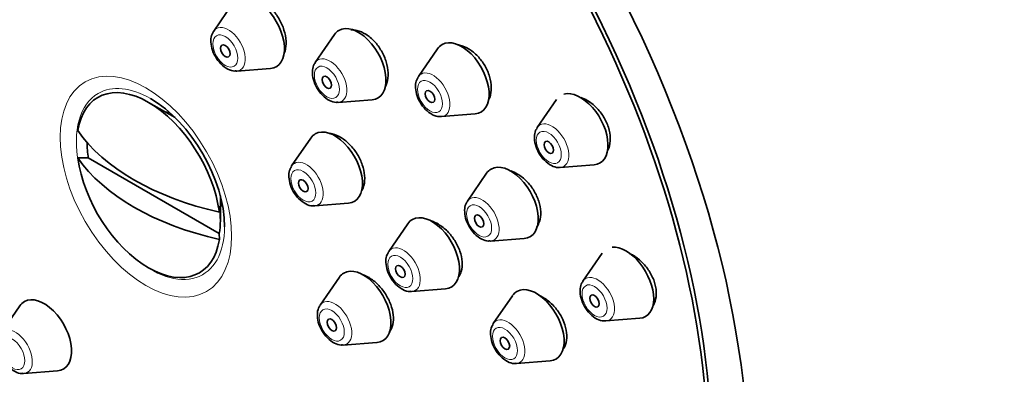
# Model space of a CAD drawing. Units: millimetres. Extents: x 0 to 1446, y 0 to 2751.
# Drawn here: x 221 to 265, y 1069 to 1085 of the extents above; entities that cross this region are included whole.
import ezdxf
from ezdxf import colors
from ezdxf.entities.mleader import LeaderData, LeaderLine
from ezdxf.math import Vec2, Vec3

# ---------------------------------------------------------------- set-up
doc = ezdxf.new("R2010")
doc.units = ezdxf.units.MM
doc.layers.add('DV5_Défaut', color=7, linetype='Continuous')
doc.layers.add('Défaut', color=7, linetype='Continuous')

# ---------------------------------------------------------------- blocks, each defined once
blk = doc.blocks.new('_DOT')
at = {"color": 0}
blk.add_line((0, 0), (-1, 0), dxfattribs=at)
at = {"color": 0, "const_width": 0.333}
blk.add_lwpolyline([(-0.1665, 0, 1), (0.1665, 0, 1)], format="xyb", close=True, dxfattribs=at)
blk = doc.blocks.new('SE4')
at = {"layer": 'DV5_Défaut', "color": 7, "linetype": 'Continuous', "lineweight": 35}
for p, q in [((230.204, 1085.776), (229.344, 1084.526)), ((234.755, 1084.37), (233.895, 1083.119)), ((239.378, 1083.732), (238.518, 1082.481)), ((230.378, 1082.734), (231.891, 1082.854)), ((234.93, 1081.327), (236.443, 1081.447)), ((244.706, 1081.448), (243.846, 1080.197)), ((227.61, 1080.642), (226.425, 1081.326)), ((239.552, 1080.689), (241.065, 1080.809)), ((233.698, 1079.725), (232.838, 1078.474)), ((223.253, 1078.831), (223.721, 1078.829)), ((223.721, 1078.829), (229.594, 1075.438)), ((244.88, 1078.405), (246.393, 1078.525)), ((241.58, 1078.145), (240.719, 1076.894)), ((229.642, 1076.023), (229.642, 1077.123)), ((229.594, 1076.663), (229.598, 1076.393)), ((233.872, 1076.682), (235.385, 1076.802)), ((238.05, 1075.879), (237.189, 1074.629)), ((229.598, 1075.168), (229.594, 1075.438)), ((241.754, 1075.102), (243.267, 1075.222)), ((246.755, 1074.554), (245.894, 1073.304)), ((234.977, 1073.475), (234.117, 1072.224)), ((238.224, 1072.837), (239.737, 1072.957)), ((242.739, 1072.648), (241.879, 1071.398)), ((220.658, 1072.196), (219.798, 1070.945)), ((246.929, 1071.512), (248.442, 1071.632)), ((235.151, 1070.432), (236.664, 1070.552)), ((242.913, 1069.606), (244.426, 1069.726)), ((220.832, 1069.153), (222.345, 1069.273))]:
    blk.add_line(p, q, dxfattribs=at)
for centre, major_axis, start_param, end_param in [((246.259, 1089.063), (17.5, -30.311), 0, 3.141593), ((228.511, 1078.816), (16.25, -28.146), 0, 3.98812), ((228.581, 1078.857), (16.325, -28.276), 0, 4.212563), ((231.28, 1084.449), (-0.875, 1.516), 2.873218, 6.283185), ((230.003, 1083.712), (-0.536, 0.929), 0.268375, 0.29144), ((235.831, 1083.042), (-0.875, 1.516), 0, 0.268375), ((235.831, 1083.042), (-0.875, 1.516), 2.873218, 6.283185), ((240.454, 1082.404), (-0.875, 1.516), 2.873218, 6.283185), ((240.454, 1082.404), (-0.875, 1.516), 0, 0.268375), ((230.003, 1083.712), (-0.536, 0.929), -3.439719, -3.409968), ((234.555, 1082.305), (-0.536, 0.929), 0.268375, 0.29144), ((239.177, 1081.667), (-0.536, 0.929), 0.268375, 0.29144), ((226.425, 1077.612), (2.274, -3.94), 0.951027, 3.761362), ((226.51, 1077.661), (-2.347, 4.065), 3.926991, 5.497787), ((245.782, 1080.12), (-0.875, 1.516), 2.873218, 6.134668), ((234.555, 1082.305), (-0.536, 0.929), -3.439719, -3.409968), ((227.991, 1078.516), (1.3, -2.252), -3.561796, -3.471345), ((239.177, 1081.667), (-0.536, 0.929), -3.439719, -3.409968), ((234.774, 1078.397), (-0.875, 1.516), 2.873218, 6.283185), ((244.505, 1079.383), (-0.536, 0.929), 0.268375, 0.29144), ((233.782, 1082.472), (-11.33, 0), 0.378238, 1.192558), ((234.774, 1078.397), (-0.875, 1.516), 0, 0.268375), ((226.658, 1077.746), (-2.11, 3.655), 0.7715, 0.964057), ((233.782, 1081.247), (-11.33, 0), 0.378238, 1.192558), ((226.425, 1077.612), (-2.274, 3.94), 0.951027, 3.761362), ((233.497, 1077.66), (-0.536, 0.929), 0.268375, 0.29144), ((242.655, 1076.817), (-0.875, 1.516), 0, 0.268375), ((242.655, 1076.817), (-0.875, 1.516), 2.873218, 6.283185), ((244.505, 1079.383), (-0.536, 0.929), -3.439719, -3.409968), ((226.658, 1077.746), (2.11, -3.655), 0.60674, 0.964057), ((227.991, 1078.516), (1.3, -2.252), 0.329753, 0.420203), ((233.497, 1077.66), (-0.536, 0.929), -3.439719, -3.409968), ((241.379, 1076.08), (-0.536, 0.929), 0.268375, 0.29144), ((239.125, 1074.552), (-0.875, 1.516), 2.873218, 6.283185), ((239.125, 1074.552), (-0.875, 1.516), 0, 0.268375), ((241.379, 1076.08), (-0.536, 0.929), -3.439719, -3.409968), ((247.83, 1073.227), (-0.875, 1.516), 2.873218, 6.027975), ((237.849, 1073.815), (-0.536, 0.929), 0.268375, 0.29144), ((236.053, 1072.148), (-0.875, 1.516), 0, 0.268375), ((236.053, 1072.148), (-0.875, 1.516), 2.873218, 6.283185), ((243.815, 1071.321), (-0.875, 1.516), 2.873218, 6.283185), ((246.554, 1072.49), (-0.536, 0.929), 0.268375, 0.29144), ((221.734, 1070.869), (-0.875, 1.516), 2.873218, 6.283185), ((237.849, 1073.815), (-0.536, 0.929), -3.439719, -3.409968), ((243.815, 1071.321), (-0.875, 1.516), 0, 0.268375), ((221.734, 1070.869), (-0.875, 1.516), 0, 0.268375), ((234.776, 1071.411), (-0.536, 0.929), 0.268375, 0.29144), ((242.538, 1070.584), (-0.536, 0.929), 0.268375, 0.29144), ((246.554, 1072.49), (-0.536, 0.929), -3.439719, -3.409968), ((234.776, 1071.411), (-0.536, 0.929), -3.439719, -3.409968), ((242.538, 1070.584), (-0.536, 0.929), -3.439719, -3.409968), ((220.457, 1070.132), (-0.536, 0.929), -3.439719, -3.409968)]:
    blk.add_ellipse(centre, major_axis=major_axis, ratio=0.57735, start_param=start_param, end_param=end_param, dxfattribs=at)
for centre, major_axis in [((228.581, 1078.857), (17.5, -30.311)), ((229.865, 1083.633), (-0.15, 0.26)), ((234.417, 1082.226), (-0.15, 0.26)), ((239.04, 1081.588), (-0.15, 0.26)), ((244.367, 1079.304), (0.15, -0.26)), ((233.36, 1077.581), (-0.15, 0.26)), ((241.241, 1076.001), (-0.15, 0.26)), ((237.711, 1073.735), (-0.15, 0.26)), ((246.416, 1072.41), (0.15, -0.26)), ((234.638, 1071.331), (-0.15, 0.26)), ((242.4, 1070.505), (-0.15, 0.26))]:
    blk.add_ellipse(centre, major_axis=major_axis, ratio=0.57735, dxfattribs=at)
at = {"layer": 'DV5_Défaut', "color": 7, "linetype": 'Continuous', "lineweight": 18}
for centre, major_axis, start_param, end_param in [((230.003, 1083.712), (-0.536, 0.929), 0, 0.268375), ((230.003, 1083.712), (-0.536, 0.929), 2.873218, 6.283185), ((234.555, 1082.305), (-0.536, 0.929), 0, 0.268375), ((234.555, 1082.305), (-0.536, 0.929), 2.873218, 6.283185), ((239.177, 1081.667), (-0.536, 0.929), 2.873218, 6.283185), ((239.177, 1081.667), (-0.536, 0.929), 0, 0.268375), ((226.51, 1077.661), (-2.347, 4.065), 5.497787, 6.283185), ((226.51, 1077.661), (-2.347, 4.065), 0, 1.031596), ((244.505, 1079.383), (-0.536, 0.929), 0, 0.268375), ((244.505, 1079.383), (-0.536, 0.929), 2.873218, 6.283185), ((233.497, 1077.66), (-0.536, 0.929), 0, 0.268375), ((233.497, 1077.66), (-0.536, 0.929), 2.873218, 6.283185), ((241.379, 1076.08), (-0.536, 0.929), 0, 0.268375), ((241.379, 1076.08), (-0.536, 0.929), 2.873218, 6.283185), ((226.51, 1077.661), (-2.347, 4.065), 2.109998, 3.926991), ((237.849, 1073.815), (-0.536, 0.929), 2.873218, 6.283185), ((237.849, 1073.815), (-0.536, 0.929), 0, 0.268375), ((246.554, 1072.49), (-0.536, 0.929), 2.873218, 6.283185), ((246.554, 1072.49), (-0.536, 0.929), 0, 0.268375), ((234.776, 1071.411), (-0.536, 0.929), 0, 0.268375), ((234.776, 1071.411), (-0.536, 0.929), 2.873218, 6.283185), ((242.538, 1070.584), (-0.536, 0.929), 0, 0.268375), ((242.538, 1070.584), (-0.536, 0.929), 2.873218, 6.283185), ((220.457, 1070.132), (-0.536, 0.929), 2.873218, 6.283185)]:
    blk.add_ellipse(centre, major_axis=major_axis, ratio=0.57735, start_param=start_param, end_param=end_param, dxfattribs=at)
for centre, major_axis in [((229.865, 1083.633), (-0.396, 0.686)), ((226.304, 1077.542), (2.717, -4.706)), ((234.417, 1082.226), (-0.396, 0.686)), ((239.04, 1081.588), (-0.396, 0.686)), ((244.367, 1079.304), (-0.396, 0.686)), ((233.36, 1077.581), (-0.396, 0.686)), ((241.241, 1076.001), (-0.396, 0.686)), ((237.711, 1073.735), (-0.396, 0.686)), ((246.416, 1072.41), (-0.396, 0.686)), ((234.638, 1071.331), (-0.396, 0.686)), ((242.4, 1070.505), (-0.396, 0.686)), ((220.32, 1070.052), (-0.396, 0.686))]:
    blk.add_ellipse(centre, major_axis=major_axis, ratio=0.57735, dxfattribs=at)
at = {"layer": 'DV5_Défaut', "color": 7, "linetype": 'Continuous', "lineweight": 35}
for points, knots in [([(232.503, 1083.511), (232.519, 1083.549), (232.532, 1083.589), (232.543, 1083.631), (232.579, 1083.765), (232.594, 1083.918), (232.586, 1084.078), (232.577, 1084.238), (232.546, 1084.408), (232.494, 1084.575), (232.443, 1084.742), (232.369, 1084.91), (232.28, 1085.066), (232.191, 1085.221), (232.084, 1085.368), (231.968, 1085.494), (231.853, 1085.62), (231.724, 1085.73), (231.594, 1085.813), (231.464, 1085.896), (231.329, 1085.956), (231.2, 1085.987), (231.105, 1086.01), (231.012, 1086.018), (230.924, 1086.011)], [0, 0, 0, 0, 0.044188, 0.044188, 0.044188, 0.1870989, 0.1870989, 0.1870989, 0.3297453, 0.3297453, 0.3297453, 0.4719422, 0.4719422, 0.4719422, 0.6137037, 0.6137037, 0.6137037, 0.7552355, 0.7552355, 0.7552355, 0.896842, 0.896842, 0.896842, 1, 1, 1, 1]), ([(229.341, 1084.501), (229.313, 1084.461), (229.241, 1084.356), (229.204, 1084.097), (229.245, 1083.753), (229.404, 1083.373), (229.661, 1083.031), (229.96, 1082.813), (230.211, 1082.718), (230.327, 1082.739), (230.351, 1082.743)], [0, 0, 0, 0, 0.062569, 0.18765, 0.337148, 0.498911, 0.660181, 0.826238, 0.968899, 1, 1, 1, 1]), ([(237.033, 1082.033), (237.061, 1082.086), (237.085, 1082.144), (237.104, 1082.206), (237.145, 1082.339), (237.164, 1082.491), (237.159, 1082.651), (237.154, 1082.809), (237.125, 1082.979), (237.075, 1083.146), (237.025, 1083.311), (236.952, 1083.479), (236.863, 1083.634), (236.774, 1083.788), (236.666, 1083.935), (236.549, 1084.061), (236.431, 1084.187), (236.3, 1084.297), (236.167, 1084.381), (236.033, 1084.465), (235.893, 1084.526), (235.759, 1084.559), (235.666, 1084.582), (235.574, 1084.591), (235.486, 1084.588)], [0, 0, 0, 0, 0.0651484, 0.0651484, 0.0651484, 0.2062516, 0.2062516, 0.2062516, 0.3466263, 0.3466263, 0.3466263, 0.4861884, 0.4861884, 0.4861884, 0.6252137, 0.6252137, 0.6252137, 0.7642087, 0.7642087, 0.7642087, 0.9036884, 0.9036884, 0.9036884, 1, 1, 1, 1]), ([(241.674, 1081.44), (241.691, 1081.475), (241.706, 1081.512), (241.719, 1081.55), (241.764, 1081.683), (241.787, 1081.836), (241.784, 1081.996), (241.782, 1082.154), (241.755, 1082.324), (241.706, 1082.49), (241.657, 1082.655), (241.585, 1082.821), (241.496, 1082.975), (241.407, 1083.129), (241.298, 1083.274), (241.179, 1083.399), (241.059, 1083.525), (240.926, 1083.634), (240.789, 1083.717), (240.652, 1083.802), (240.508, 1083.863), (240.369, 1083.896), (240.334, 1083.904), (240.3, 1083.91), (240.266, 1083.915)], [0, 0, 0, 0, 0.044202, 0.044202, 0.044202, 0.199477, 0.199477, 0.199477, 0.353248, 0.353248, 0.353248, 0.505588, 0.505588, 0.505588, 0.657199, 0.657199, 0.657199, 0.809082, 0.809082, 0.809082, 0.962111, 0.962111, 0.962111, 1, 1, 1, 1]), ([(233.893, 1083.094), (233.864, 1083.054), (233.793, 1082.949), (233.755, 1082.69), (233.797, 1082.346), (233.955, 1081.966), (234.212, 1081.624), (234.511, 1081.406), (234.763, 1081.311), (234.879, 1081.332), (234.903, 1081.336)], [0, 0, 0, 0, 0.062569, 0.18765, 0.337148, 0.498911, 0.660181, 0.826238, 0.968899, 1, 1, 1, 1]), ([(238.515, 1082.456), (238.487, 1082.416), (238.415, 1082.311), (238.378, 1082.052), (238.419, 1081.708), (238.578, 1081.328), (238.835, 1080.986), (239.134, 1080.768), (239.386, 1080.673), (239.501, 1080.694), (239.526, 1080.698)], [0, 0, 0, 0, 0.062569, 0.18765, 0.337148, 0.498911, 0.660181, 0.826238, 0.968899, 1, 1, 1, 1]), ([(247.003, 1079.154), (247.021, 1079.191), (247.037, 1079.229), (247.05, 1079.268), (247.097, 1079.402), (247.12, 1079.556), (247.118, 1079.716), (247.115, 1079.873), (247.087, 1080.041), (247.036, 1080.206), (246.985, 1080.369), (246.911, 1080.532), (246.819, 1080.683), (246.727, 1080.834), (246.616, 1080.976), (246.493, 1081.098), (246.37, 1081.221), (246.232, 1081.328), (246.092, 1081.409), (245.998, 1081.463), (245.902, 1081.507), (245.806, 1081.539)], [0, 0, 0, 0, 0.050417, 0.050417, 0.050417, 0.221477, 0.221477, 0.221477, 0.389887, 0.389887, 0.389887, 0.556263, 0.556263, 0.556263, 0.722086, 0.722086, 0.722086, 0.88903, 0.88903, 0.88903, 1, 1, 1, 1]), ([(243.843, 1080.172), (243.815, 1080.132), (243.743, 1080.027), (243.706, 1079.768), (243.747, 1079.424), (243.906, 1079.044), (244.163, 1078.702), (244.462, 1078.484), (244.713, 1078.389), (244.829, 1078.41), (244.853, 1078.414)], [0, 0, 0, 0, 0.062569, 0.18765, 0.337148, 0.498911, 0.660181, 0.826238, 0.968899, 1, 1, 1, 1]), ([(235.988, 1077.372), (236.025, 1077.439), (236.055, 1077.515), (236.076, 1077.597), (236.11, 1077.729), (236.121, 1077.879), (236.109, 1078.036), (236.097, 1078.193), (236.062, 1078.36), (236.006, 1078.523), (235.95, 1078.687), (235.872, 1078.851), (235.779, 1079.004), (235.686, 1079.156), (235.574, 1079.3), (235.454, 1079.424), (235.334, 1079.548), (235.201, 1079.656), (235.067, 1079.738), (234.933, 1079.82), (234.794, 1079.879), (234.661, 1079.91), (234.612, 1079.921), (234.563, 1079.929), (234.515, 1079.933)], [0, 0, 0, 0, 0.08896, 0.08896, 0.08896, 0.232446, 0.232446, 0.232446, 0.375459, 0.375459, 0.375459, 0.518125, 0.518125, 0.518125, 0.660719, 0.660719, 0.660719, 0.803547, 0.803547, 0.803547, 0.946811, 0.946811, 0.946811, 1, 1, 1, 1]), ([(232.835, 1078.449), (232.807, 1078.409), (232.735, 1078.304), (232.698, 1078.045), (232.739, 1077.701), (232.898, 1077.321), (233.155, 1076.979), (233.454, 1076.761), (233.706, 1076.666), (233.821, 1076.687), (233.846, 1076.691)], [0, 0, 0, 0, 0.062569, 0.18765, 0.337148, 0.498911, 0.660181, 0.826238, 0.968899, 1, 1, 1, 1]), ([(243.837, 1075.744), (243.883, 1075.813), (243.921, 1075.89), (243.948, 1075.974), (243.991, 1076.105), (244.01, 1076.254), (244.004, 1076.41), (243.999, 1076.565), (243.968, 1076.731), (243.916, 1076.893), (243.864, 1077.055), (243.788, 1077.218), (243.696, 1077.369), (243.603, 1077.52), (243.491, 1077.664), (243.369, 1077.788), (243.246, 1077.912), (243.109, 1078.021), (242.969, 1078.104), (242.869, 1078.165), (242.765, 1078.213), (242.662, 1078.248)], [0, 0, 0, 0, 0.102355, 0.102355, 0.102355, 0.260812, 0.260812, 0.260812, 0.417712, 0.417712, 0.417712, 0.57364, 0.57364, 0.57364, 0.72959, 0.72959, 0.72959, 0.886533, 0.886533, 0.886533, 1, 1, 1, 1]), ([(240.717, 1076.869), (240.689, 1076.829), (240.617, 1076.724), (240.579, 1076.465), (240.621, 1076.121), (240.779, 1075.741), (241.036, 1075.399), (241.335, 1075.181), (241.587, 1075.086), (241.703, 1075.107), (241.727, 1075.111)], [0, 0, 0, 0, 0.062569, 0.18765, 0.337148, 0.498911, 0.660181, 0.826238, 0.968899, 1, 1, 1, 1]), ([(240.335, 1073.496), (240.38, 1073.567), (240.415, 1073.647), (240.44, 1073.735), (240.476, 1073.863), (240.49, 1074.011), (240.479, 1074.165), (240.469, 1074.319), (240.434, 1074.483), (240.379, 1074.645), (240.323, 1074.806), (240.245, 1074.968), (240.15, 1075.119), (240.056, 1075.27), (239.942, 1075.413), (239.82, 1075.537), (239.696, 1075.662), (239.56, 1075.77), (239.422, 1075.853), (239.318, 1075.917), (239.211, 1075.967), (239.105, 1076.002)], [0, 0, 0, 0, 0.105888, 0.105888, 0.105888, 0.261694, 0.261694, 0.261694, 0.416714, 0.416714, 0.416714, 0.571416, 0.571416, 0.571416, 0.726403, 0.726403, 0.726403, 0.88215, 0.88215, 0.88215, 1, 1, 1, 1]), ([(237.187, 1074.604), (237.159, 1074.563), (237.087, 1074.459), (237.049, 1074.2), (237.091, 1073.856), (237.249, 1073.476), (237.506, 1073.134), (237.805, 1072.915), (238.057, 1072.821), (238.173, 1072.841), (238.197, 1072.846)], [0, 0, 0, 0, 0.062569, 0.18765, 0.337148, 0.498911, 0.660181, 0.826238, 0.968899, 1, 1, 1, 1]), ([(249.047, 1072.206), (249.08, 1072.261), (249.107, 1072.321), (249.128, 1072.385), (249.17, 1072.514), (249.189, 1072.663), (249.182, 1072.818), (249.175, 1072.97), (249.143, 1073.133), (249.089, 1073.293), (249.034, 1073.452), (248.956, 1073.611), (248.861, 1073.759), (248.765, 1073.908), (248.65, 1074.048), (248.524, 1074.17), (248.396, 1074.292), (248.255, 1074.399), (248.111, 1074.48), (248.068, 1074.505), (248.024, 1074.528), (247.98, 1074.548)], [0, 0, 0, 0, 0.085381, 0.085381, 0.085381, 0.25965, 0.25965, 0.25965, 0.431553, 0.431553, 0.431553, 0.60245, 0.60245, 0.60245, 0.774087, 0.774087, 0.774087, 0.947871, 0.947871, 0.947871, 1, 1, 1, 1]), ([(237.211, 1071.012), (237.215, 1071.016), (237.218, 1071.02), (237.221, 1071.024), (237.293, 1071.113), (237.346, 1071.226), (237.376, 1071.355), (237.405, 1071.483), (237.412, 1071.629), (237.395, 1071.782), (237.379, 1071.935), (237.339, 1072.098), (237.279, 1072.258), (237.219, 1072.419), (237.137, 1072.58), (237.04, 1072.73), (236.943, 1072.88), (236.827, 1073.023), (236.704, 1073.146), (236.58, 1073.269), (236.444, 1073.376), (236.308, 1073.458), (236.225, 1073.508), (236.141, 1073.55), (236.057, 1073.581)], [0, 0, 0, 0, 0.006574, 0.006574, 0.006574, 0.157106, 0.157106, 0.157106, 0.307186, 0.307186, 0.307186, 0.457044, 0.457044, 0.457044, 0.607004, 0.607004, 0.607004, 0.757345, 0.757345, 0.757345, 0.908181, 0.908181, 0.908181, 1, 1, 1, 1]), ([(245.892, 1073.278), (245.863, 1073.238), (245.792, 1073.134), (245.754, 1072.875), (245.796, 1072.531), (245.954, 1072.151), (246.211, 1071.809), (246.51, 1071.59), (246.762, 1071.496), (246.878, 1071.516), (246.902, 1071.521)], [0, 0, 0, 0, 0.062569, 0.18765, 0.337148, 0.498911, 0.660181, 0.826238, 0.968899, 1, 1, 1, 1]), ([(245.028, 1070.27), (245.047, 1070.298), (245.064, 1070.329), (245.079, 1070.36), (245.133, 1070.475), (245.166, 1070.611), (245.173, 1070.757), (245.18, 1070.902), (245.163, 1071.06), (245.122, 1071.219), (245.082, 1071.377), (245.018, 1071.539), (244.935, 1071.694), (244.852, 1071.848), (244.748, 1071.998), (244.631, 1072.132), (244.514, 1072.267), (244.381, 1072.388), (244.243, 1072.487), (244.14, 1072.56), (244.032, 1072.623), (243.924, 1072.671)], [0, 0, 0, 0, 0.045883, 0.045883, 0.045883, 0.212839, 0.212839, 0.212839, 0.378328, 0.378328, 0.378328, 0.543201, 0.543201, 0.543201, 0.708555, 0.708555, 0.708555, 0.875274, 0.875274, 0.875274, 1, 1, 1, 1]), ([(234.114, 1072.199), (234.086, 1072.159), (234.014, 1072.054), (233.977, 1071.795), (234.018, 1071.451), (234.177, 1071.071), (234.434, 1070.729), (234.733, 1070.511), (234.984, 1070.417), (235.1, 1070.437), (235.124, 1070.441)], [0, 0, 0, 0, 0.062569, 0.18765, 0.337148, 0.498911, 0.660181, 0.826238, 0.968899, 1, 1, 1, 1]), ([(241.876, 1071.373), (241.848, 1071.333), (241.776, 1071.228), (241.739, 1070.969), (241.78, 1070.625), (241.939, 1070.245), (242.196, 1069.903), (242.495, 1069.685), (242.746, 1069.59), (242.862, 1069.61), (242.886, 1069.615)], [0, 0, 0, 0, 0.062569, 0.18765, 0.337148, 0.498911, 0.660181, 0.826238, 0.968899, 1, 1, 1, 1]), ([(219.795, 1070.92), (219.767, 1070.88), (219.695, 1070.775), (219.658, 1070.516), (219.699, 1070.172), (219.858, 1069.792), (220.115, 1069.45), (220.414, 1069.232), (220.666, 1069.138), (220.781, 1069.158), (220.806, 1069.162)], [0, 0, 0, 0, 0.062569, 0.18765, 0.337148, 0.498911, 0.660181, 0.826238, 0.968899, 1, 1, 1, 1])]:
    blk.add_open_spline(points, degree=3, knots=knots, dxfattribs=at)

msp = doc.modelspace()

# ---------------------------------------------------------------- block references
at = {"layer": 'Défaut'}
msp.add_blockref('SE4', (0, 0), dxfattribs=at)

# ---------------------------------------------------------------- leaders
at = {"layer": 'Défaut', "color": 7, "linetype": 'Continuous', "lineweight": 18}
ml = msp.add_multileader_mtext('Standard', dxfattribs=at)
ml.set_content('{\\pxsm0.9;\\fSolid Edge ISO|b1||i0||c0|p34;\\W1.;14/12/2022\\P}', color=256)
ml.set_leader_properties()
ml.set_arrow_properties(name='DOT')
ml.build(insert=Vec2(0, 0))
ml.multileader.update_dxf_attribs({"leader_type": 0, "dogleg_length": 0, "arrow_head_size": 12})
ctx = ml.context
ctx.base_point, ctx.char_height, ctx.arrow_head_size, ctx.landing_gap_size = Vec3(1358.05, 2733.843), 12, 12, 4.2
notes = []
notes.append((ctx, [(0, (0, 0, 0), (0, 0), (1, 0), 1, [])]))
ctx.mtext.insert = Vec3(1360.05, 2739.963)
for ctx, leaders in notes:
    for number, flags, end, landing, length, lines in leaders:
        leader = LeaderData()
        leader.index, (leader.has_last_leader_line, leader.has_dogleg_vector, leader.attachment_direction) = number, flags
        leader.last_leader_point, leader.dogleg_vector, leader.dogleg_length = Vec3(end), Vec3(landing), length
        for number, points, colour, breaks in lines:
            line = LeaderLine()
            line.index, line.vertices, line.color, line.breaks = number, Vec3.list(points), colors.encode_raw_color(colour), breaks
            leader.lines.append(line)
        ctx.leaders.append(leader)

doc.saveas('drawing.dxf')
